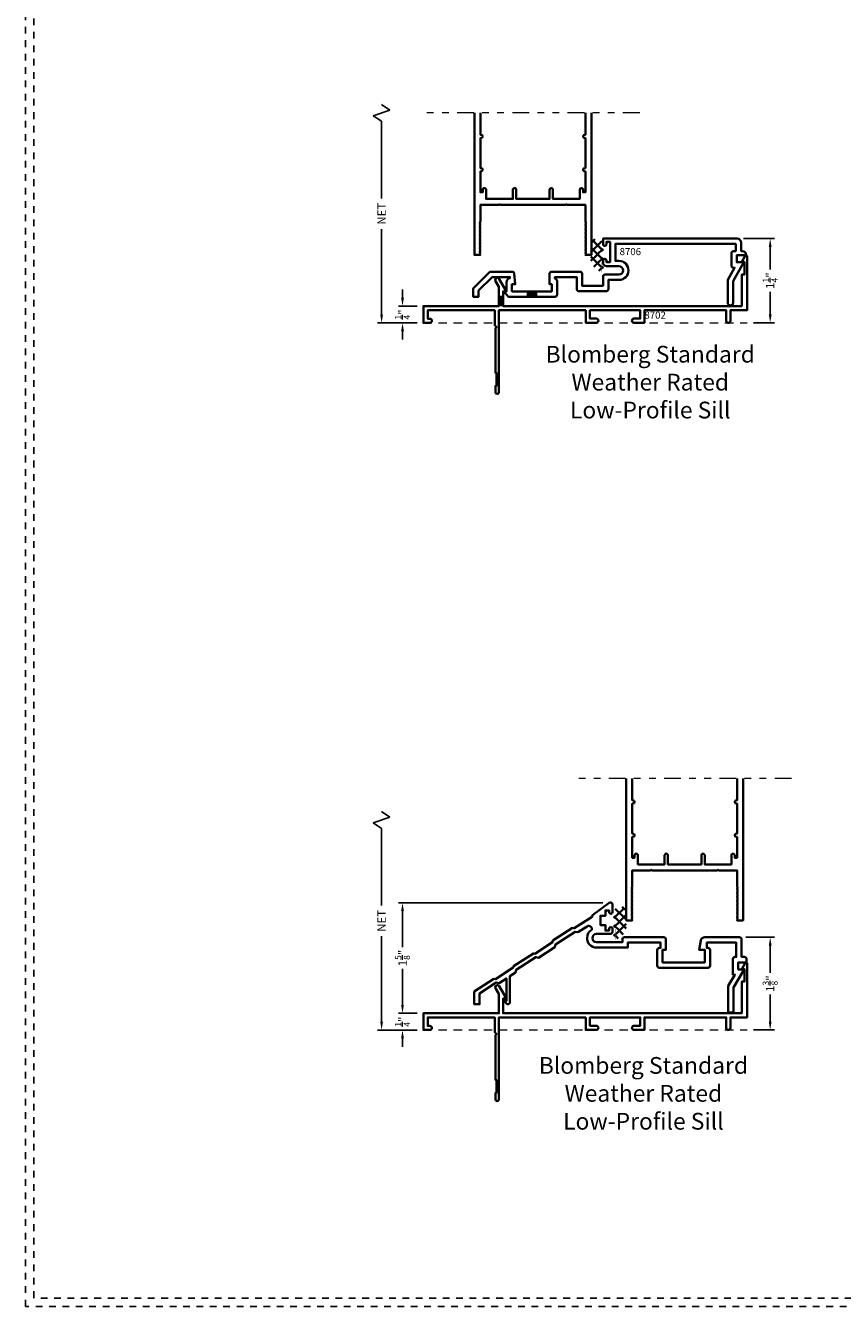
# Model space of a CAD drawing. Units: inches. Extents: x -80 to 989, y -268 to 930.
# Drawn here: x 543 to 555, y 0 to 19 of the extents above; entities that cross this region are included whole.
import ezdxf
from ezdxf.enums import TextEntityAlignment as Align

# ---------------------------------------------------------------- set-up
doc = ezdxf.new("R2010")
doc.units = ezdxf.units.IN
doc.header["$MEASUREMENT"] = 0
doc.header["$PDMODE"] = 3
for name, pattern in [('DIVIDE2', [0.625, 0.25, -0.125, 0, -0.125, 0, -0.125]), ('HIDDEN', [0.375, 0.25, -0.125]), ('HIDDEN2', [0.1875, 0.125, -0.0625])]:
    doc.linetypes.add(name, pattern=pattern)
doc.layers.get('0').update_dxf_attribs({"color": 1})
doc.layers.add('Construction', color=1, linetype='HIDDEN', plot=False)
for name, color, linetype, lineweight in [('DIMENSION', 4, 'Continuous', 18), ('Geometry', 7, 'Continuous', 35), ('Hatch', 252, 'Continuous', 18)]:
    doc.layers.add(name, color=color, linetype=linetype, lineweight=lineweight)
doc.styles.add('ROMANS', font='ROMANS')
doc.styles.get("Standard").update_dxf_attribs({"font": 'arial.ttf'})
doc.dimstyles.new('Blomberg Shop Drawing', dxfattribs={"dimtxt": 0.125, "dimasz": 0.125, "dimexe": 0.0625, "dimexo": 0.09375, "dimgap": 0.0625, "dimtad": 0, "dimdec": 4, "dimzin": 0, "dimdsep": 46, "dimlunit": 5, "dimtxsty": 'Standard', "dimcen": 0, "dimdle": 0.125, "dimclrd": 256, "dimclre": 256, "dimclrt": 256, "dimadec": 0, "dimazin": 0, "dimtfac": 0.75, "dimtdec": 4, "dimtofl": 0, "dimtmove": 0, "dimatfit": 3, "dimfxl": 1, "dimtolj": 1, "dimtzin": 0, "dimarcsym": 0})

# ---------------------------------------------------------------- blocks, each defined once
blk = doc.blocks.new('*D753')
at = {"layer": 'Defpoints', "color": 0, "transparency": 16777216}
for p in [(548.381, 14.932), (548.694, 14.932), (548.694, 14.682)]:
    blk.add_point(p, dxfattribs=at)
at = {"layer": 'DIMENSION', "lineweight": -2, "transparency": 16777216}
for p, q in [((548.381, 15.057), (548.381, 15.182)), ((548.6, 14.932), (548.319, 14.932)), ((548.6, 14.682), (548.319, 14.682)), ((548.381, 14.557), (548.381, 14.432))]:
    blk.add_line(p, q, dxfattribs=at)
at = {"layer": 'DIMENSION', "transparency": 16777216}
for points in [[(548.36, 15.057), (548.402, 15.057), (548.381, 14.932)], [(548.36, 14.557), (548.402, 14.557), (548.381, 14.682)]]:
    blk.add_solid(points, dxfattribs=at)
at = {"layer": 'DIMENSION', "transparency": 16777216, "insert": (548.381, 14.807), "char_height": 0.125, "attachment_point": 5, "rotation": 90}
blk.add_mtext('\\A1;{\\H0.750000x;\\S1/4;}"', dxfattribs=at)
blk = doc.blocks.new('*D754')
at = {"layer": 'Defpoints', "color": 0, "transparency": 16777216}
for p in [(553.374, 15.941), (553.868, 15.941), (553.524, 14.684)]:
    blk.add_point(p, dxfattribs=at)
at = {"layer": 'DIMENSION', "lineweight": -2, "transparency": 16777216}
for p, q in [((553.468, 15.941), (553.931, 15.941)), ((553.868, 15.816), (553.868, 15.477)), ((553.868, 14.809), (553.868, 15.148)), ((553.617, 14.684), (553.931, 14.684))]:
    blk.add_line(p, q, dxfattribs=at)
at = {"layer": 'DIMENSION', "transparency": 16777216}
for points in [[(553.847, 15.816), (553.889, 15.816), (553.868, 15.941)], [(553.847, 14.809), (553.889, 14.809), (553.868, 14.684)]]:
    blk.add_solid(points, dxfattribs=at)
at = {"layer": 'DIMENSION', "transparency": 16777216, "insert": (553.868, 15.313), "char_height": 0.125, "attachment_point": 5, "rotation": 90}
blk.add_mtext('\\A1;1{\\H0.750000x;\\S1/4;}"', dxfattribs=at)
blk = doc.blocks.new('*X26')
at = {"color": 0}
for p, q in [((6.021, 4.586), (5.983, 4.624)), ((6.029, 4.571), (6.047, 4.589)), ((5.866, 4.408), (5.959, 4.501)), ((5.959, 4.382), (5.866, 4.475)), ((5.959, 4.515), (5.909, 4.565)), ((5.967, 4.508), (6.021, 4.562)), ((6.047, 4.427), (5.967, 4.507)), ((5.967, 4.376), (6.047, 4.456)), ((6.047, 4.559), (6.029, 4.577)), ((5.866, 4.275), (5.959, 4.368)), ((6.028, 4.181), (5.866, 4.343)), ((5.894, 4.171), (6.047, 4.324)), ((6.047, 4.294), (5.967, 4.375)), ((5.924, 4.152), (5.872, 4.204))]:
    blk.add_line(p, q, dxfattribs=at)
blk = doc.blocks.new('QDS500', base_point=(6.048, 4.598))
for points, const_width in [([(6.211, 4.648), (6.022, 4.648), (6.022, 4.627), (5.98, 4.627, 0.337116), (5.965, 4.605), (5.965, 4.259), (5.961, 4.259), (5.961, 4.523, 1), (5.865, 4.523), (5.865, 4.231, 1), (6.048, 4.231), (6.048, 4.598), (6.028, 4.642), (6.212, 4.642)], 0.0000001), ([(6.291, 4.565, -0.386628), (6.332, 4.645), (6.025, 4.645), (6.025, 4.486)], 0.001)]:
    blk.add_lwpolyline(points, format="xyb", dxfattribs=dict(const_width=const_width))
at = {"const_width": 0.0001}
blk.add_lwpolyline([(6.021, 4.598), (6.021, 4.488, 1), (6.029, 4.488), (6.029, 4.596, -1), (6.047, 4.596), (6.047, 4.236, -1), (5.866, 4.236), (5.866, 4.519, -1), (5.959, 4.519), (5.959, 4.257, 1), (5.967, 4.257), (5.967, 4.599, -1.020123)], format="xyb", close=True, dxfattribs=at)
blk.add_blockref('*X26', (0, 0))
blk = doc.blocks.new('*D757')
at = {"layer": 'Defpoints', "color": 0, "transparency": 16777216}
for p in [(551.467, 6.026), (548.381, 4.376), (548.694, 4.376)]:
    blk.add_point(p, dxfattribs=at)
at = {"layer": 'DIMENSION', "lineweight": -2, "transparency": 16777216}
for p, q in [((551.373, 6.026), (548.319, 6.026)), ((548.381, 5.901), (548.381, 5.364)), ((548.381, 4.501), (548.381, 5.039)), ((548.6, 4.376), (548.319, 4.376))]:
    blk.add_line(p, q, dxfattribs=at)
at = {"layer": 'DIMENSION', "transparency": 16777216}
for points in [[(548.36, 5.901), (548.402, 5.901), (548.381, 6.026)], [(548.36, 4.501), (548.402, 4.501), (548.381, 4.376)]]:
    blk.add_solid(points, dxfattribs=at)
at = {"layer": 'DIMENSION', "transparency": 16777216, "insert": (548.381, 5.201), "char_height": 0.125, "attachment_point": 5, "rotation": 90}
blk.add_mtext('\\A1;1{\\H0.750000x;\\S5/8;}"', dxfattribs=at)
blk = doc.blocks.new('*D758')
at = {"layer": 'Defpoints', "color": 0, "transparency": 16777216}
for p in [(548.069, 17.817), (548.738, 17.817), (548.694, 14.682)]:
    blk.add_point(p, dxfattribs=at)
at = {"layer": 'DIMENSION', "lineweight": -2, "transparency": 16777216}
for p, q in [((548.194, 17.859), (547.944, 17.775)), ((548.069, 17.942), (548.194, 17.859)), ((547.944, 17.775), (548.069, 17.692)), ((548.069, 17.692), (548.069, 16.541)), ((548.069, 14.807), (548.069, 16.083)), ((548.6, 14.682), (548.006, 14.682))]:
    blk.add_line(p, q, dxfattribs=at)
at = {"layer": 'DIMENSION', "transparency": 16777216}
blk.add_solid([(548.048, 14.807), (548.09, 14.807), (548.069, 14.682)], dxfattribs=at)
at = {"layer": 'DIMENSION', "transparency": 16777216, "insert": (548.069, 16.312), "char_height": 0.125, "attachment_point": 5, "rotation": 90}
blk.add_mtext('\\A1;NET', dxfattribs=at)
blk = doc.blocks.new('_None')
blk = doc.blocks.new('*D763')
at = {"layer": 'Defpoints', "color": 0, "transparency": 16777216}
for p in [(548.381, 4.376), (548.694, 4.376), (548.694, 4.126)]:
    blk.add_point(p, dxfattribs=at)
at = {"layer": 'DIMENSION', "lineweight": -2, "transparency": 16777216}
for p, q in [((548.381, 4.501), (548.381, 4.626)), ((548.6, 4.376), (548.319, 4.376)), ((548.6, 4.126), (548.319, 4.126)), ((548.381, 4.001), (548.381, 3.876))]:
    blk.add_line(p, q, dxfattribs=at)
at = {"layer": 'DIMENSION', "transparency": 16777216}
for points in [[(548.36, 4.501), (548.402, 4.501), (548.381, 4.376)], [(548.36, 4.001), (548.402, 4.001), (548.381, 4.126)]]:
    blk.add_solid(points, dxfattribs=at)
at = {"layer": 'DIMENSION', "transparency": 16777216, "insert": (548.381, 4.251), "char_height": 0.125, "attachment_point": 5, "rotation": 90}
blk.add_mtext('\\A1;{\\H0.750000x;\\S1/4;}"', dxfattribs=at)
blk = doc.blocks.new('*D764')
at = {"layer": 'Defpoints', "color": 0, "transparency": 16777216}
for p in [(548.069, 7.261), (548.738, 7.261), (548.694, 4.126)]:
    blk.add_point(p, dxfattribs=at)
at = {"layer": 'DIMENSION', "lineweight": -2, "transparency": 16777216}
for p, q in [((548.194, 7.302), (547.944, 7.219)), ((548.069, 7.386), (548.194, 7.302)), ((547.944, 7.219), (548.069, 7.136)), ((548.069, 7.136), (548.069, 5.985)), ((548.069, 4.251), (548.069, 5.527)), ((548.6, 4.126), (548.006, 4.126))]:
    blk.add_line(p, q, dxfattribs=at)
at = {"layer": 'DIMENSION', "transparency": 16777216}
blk.add_solid([(548.048, 4.251), (548.09, 4.251), (548.069, 4.126)], dxfattribs=at)
at = {"layer": 'DIMENSION', "transparency": 16777216, "insert": (548.069, 5.756), "char_height": 0.125, "attachment_point": 5, "rotation": 90}
blk.add_mtext('\\A1;NET', dxfattribs=at)
blk = doc.blocks.new('*D765')
at = {"layer": 'Defpoints', "color": 0, "transparency": 16777216}
for p in [(553.41, 5.511), (553.868, 5.511), (553.524, 4.127)]:
    blk.add_point(p, dxfattribs=at)
at = {"layer": 'DIMENSION', "lineweight": -2, "transparency": 16777216}
for p, q in [((553.504, 5.511), (553.931, 5.511)), ((553.868, 5.386), (553.868, 4.982)), ((553.868, 4.252), (553.868, 4.657)), ((553.617, 4.127), (553.931, 4.127))]:
    blk.add_line(p, q, dxfattribs=at)
at = {"layer": 'DIMENSION', "transparency": 16777216}
for points in [[(553.847, 5.386), (553.889, 5.386), (553.868, 5.511)], [(553.847, 4.252), (553.889, 4.252), (553.868, 4.127)]]:
    blk.add_solid(points, dxfattribs=at)
at = {"layer": 'DIMENSION', "transparency": 16777216, "insert": (553.868, 4.819), "char_height": 0.125, "attachment_point": 5, "rotation": 90}
blk.add_mtext('\\A1;1{\\H0.750000x;\\S3/8;}"', dxfattribs=at)

msp = doc.modelspace()

# ---------------------------------------------------------------- hatches: boundary and pattern name
at = {"layer": 'Geometry'}
for points in [[(550.37405, 15.15175), (550.31155, 15.15175), (550.24905, 15.15175), (550.24905, 15.07175), (550.31155, 15.07175), (550.37405, 15.07175)], [(549.88074, 15.07312), (549.81874, 15.07312), (549.81874, 14.94812), (549.88074, 14.94812)]]:
    msp.add_hatch(color=256, dxfattribs=at).paths.add_polyline_path(points)

# ---------------------------------------------------------------- linework, layer by layer
at = {"layer": 'Construction', "ltscale": 0.1}
for points in [[(542.75602, 0.00047), (542.75602, 23.50047), (576.00602, 23.50047), (576.00602, 0.00047)], [(542.88102, 0.12547), (542.88102, 23.37547), (575.88102, 23.37547), (575.88102, 0.12547)]]:
    msp.add_lwpolyline(points, close=True, dxfattribs=at)
at = {"layer": 'Geometry'}
for p, q in [((550.24905, 15.15175), (550.24905, 15.07175)), ((550.37405, 15.15175), (550.37405, 15.07175)), ((549.88074, 15.07312), (549.81874, 15.07312)), ((549.88074, 14.94812), (549.81874, 14.94812))]:
    msp.add_line(p, q, dxfattribs=at)
for points in [[(549.45443, 17.81693), (549.45443, 15.69617), (549.54419, 15.69617), (549.54419, 15.69862), (549.53422, 15.70857), (549.54417, 15.71849), (549.53422, 15.72841), (549.54417, 15.73834), (549.53422, 15.74826), (549.54417, 15.75818), (549.53422, 15.76811), (549.54417, 15.77803), (549.53422, 15.78795), (549.54417, 15.79788), (549.53422, 15.8078), (549.54417, 15.81772), (549.53422, 15.82764), (549.54417, 15.83757), (549.53422, 15.84749), (549.54417, 15.85741), (549.53422, 15.86734), (549.54417, 15.87726), (549.53422, 15.88718), (549.54417, 15.89711), (549.53422, 15.90703), (549.54417, 15.91695), (549.53422, 15.92688), (549.54417, 15.9368), (549.53422, 15.94672), (549.54417, 15.95665), (549.53422, 15.96657), (549.54417, 15.97649), (549.53422, 15.98641), (549.54417, 15.99634), (549.53422, 16.00626), (549.54417, 16.01618), (549.53422, 16.02611), (549.54417, 16.03603), (549.53422, 16.04595), (549.54417, 16.05588), (549.53422, 16.0658), (549.54417, 16.07572), (549.53422, 16.08565), (549.54417, 16.09557), (549.53422, 16.10549), (549.54417, 16.11542), (549.53422, 16.12534), (549.54417, 16.13526), (549.53422, 16.14518), (549.54417, 16.15511), (549.53422, 16.16503), (549.54417, 16.17495), (549.53422, 16.18488), (549.54419, 16.19482), (549.54419, 16.44415), (549.81848, 16.44415), (549.82842, 16.45412), (549.83836, 16.44415), (550.81578, 16.44415), (550.82572, 16.45412), (550.83566, 16.44415), (551.10995, 16.44415), (551.10995, 16.19482), (551.11992, 16.18488), (551.10997, 16.17495), (551.11992, 16.16503), (551.10997, 16.15511), (551.11992, 16.14518), (551.10997, 16.13526), (551.11992, 16.12534), (551.10997, 16.11542), (551.11992, 16.10549), (551.10997, 16.09557), (551.11992, 16.08565), (551.10997, 16.07572), (551.11992, 16.0658), (551.10997, 16.05588), (551.11992, 16.04595), (551.10997, 16.03603), (551.11992, 16.02611), (551.10997, 16.01618), (551.11992, 16.00626), (551.10997, 15.99634), (551.11992, 15.98641), (551.10997, 15.97649), (551.11992, 15.96657), (551.10997, 15.95665), (551.11992, 15.94672), (551.10997, 15.9368), (551.11992, 15.92688), (551.10997, 15.91695), (551.11992, 15.90703), (551.10997, 15.89711), (551.11992, 15.88718), (551.10997, 15.87726), (551.11992, 15.86734), (551.10997, 15.85741), (551.11992, 15.84749), (551.10997, 15.83757), (551.11992, 15.82764), (551.10997, 15.81772), (551.11992, 15.8078), (551.10997, 15.79788), (551.11992, 15.78795), (551.10997, 15.77803), (551.11992, 15.76811), (551.10997, 15.75818), (551.11992, 15.74826), (551.10997, 15.73834), (551.11992, 15.72841), (551.10997, 15.71849), (551.11992, 15.70857), (551.10995, 15.69862), (551.10995, 15.69617), (551.19971, 15.69617), (551.19971, 17.81693)], [(551.71923, 7.88223), (551.71923, 5.76147), (551.80899, 5.76147), (551.80899, 5.76393), (551.79902, 5.77387), (551.80897, 5.78379), (551.79902, 5.79372), (551.80897, 5.80364), (551.79902, 5.81356), (551.80897, 5.82349), (551.79902, 5.83341), (551.80897, 5.84333), (551.79902, 5.85326), (551.80897, 5.86318), (551.79902, 5.8731), (551.80897, 5.88303), (551.79902, 5.89295), (551.80897, 5.90287), (551.79902, 5.91279), (551.80897, 5.92272), (551.79902, 5.93264), (551.80897, 5.94256), (551.79902, 5.95249), (551.80897, 5.96241), (551.79902, 5.97233), (551.80897, 5.98226), (551.79902, 5.99218), (551.80897, 6.0021), (551.79902, 6.01203), (551.80897, 6.02195), (551.79902, 6.03187), (551.80897, 6.0418), (551.79902, 6.05172), (551.80897, 6.06164), (551.79902, 6.07156), (551.80897, 6.08149), (551.79902, 6.09141), (551.80897, 6.10133), (551.79902, 6.11126), (551.80897, 6.12118), (551.79902, 6.1311), (551.80897, 6.14103), (551.79902, 6.15095), (551.80897, 6.16087), (551.79902, 6.1708), (551.80897, 6.18072), (551.79902, 6.19064), (551.80897, 6.20057), (551.79902, 6.21049), (551.80897, 6.22041), (551.79902, 6.23033), (551.80897, 6.24026), (551.79902, 6.25018), (551.80899, 6.26012), (551.80899, 6.50945), (552.08327, 6.50945), (552.09322, 6.51942), (552.10316, 6.50945), (553.08057, 6.50945), (553.09052, 6.51942), (553.10046, 6.50945), (553.37475, 6.50945), (553.37475, 6.26012), (553.38472, 6.25018), (553.37477, 6.24026), (553.38472, 6.23033), (553.37477, 6.22041), (553.38472, 6.21049), (553.37477, 6.20057), (553.38472, 6.19064), (553.37477, 6.18072), (553.38472, 6.1708), (553.37477, 6.16087), (553.38472, 6.15095), (553.37477, 6.14103), (553.38472, 6.1311), (553.37477, 6.12118), (553.38472, 6.11126), (553.37477, 6.10133), (553.38472, 6.09141), (553.37477, 6.08149), (553.38472, 6.07156), (553.37477, 6.06164), (553.38472, 6.05172), (553.37477, 6.0418), (553.38472, 6.03187), (553.37477, 6.02195), (553.38472, 6.01203), (553.37477, 6.0021), (553.38472, 5.99218), (553.37477, 5.98226), (553.38472, 5.97233), (553.37477, 5.96241), (553.38472, 5.95249), (553.37477, 5.94256), (553.38472, 5.93264), (553.37477, 5.92272), (553.38472, 5.91279), (553.37477, 5.90287), (553.38472, 5.89295), (553.37477, 5.88303), (553.38472, 5.8731), (553.37477, 5.86318), (553.38472, 5.85326), (553.37477, 5.84333), (553.38472, 5.83341), (553.37477, 5.82349), (553.38472, 5.81356), (553.37477, 5.80364), (553.38472, 5.79372), (553.37477, 5.78379), (553.38472, 5.77387), (553.37475, 5.76393), (553.37475, 5.76147), (553.46451, 5.76147), (553.46451, 7.88223)]]:
    msp.add_lwpolyline(points, dxfattribs=at)
for points in [[(551.10995, 17.81693), (551.10995, 17.49131), (551.09985, 17.49131, 0.41421356), (551.07492, 17.46638), (551.07492, 17.46638, 0.41421356), (551.09985, 17.44145), (551.10995, 17.44145), (551.10995, 16.99266), (551.09985, 16.99266, 0.41421356), (551.07492, 16.96773), (551.07492, 16.96773, 0.41421356), (551.09985, 16.9428), (551.10995, 16.9428), (551.10995, 16.63363), (551.07504, 16.63363), (551.07504, 16.66854, 0.41421356), (551.05011, 16.69347), (551.05011, 16.69347, 0.41421356), (551.02518, 16.66854), (551.02518, 16.5339), (550.62626, 16.5339), (550.62626, 16.66854, 0.41421356), (550.60133, 16.69347), (550.60133, 16.69347, 0.41421356), (550.57639, 16.66854), (550.57639, 16.5339), (550.07774, 16.5339), (550.07774, 16.66854, 0.41422528), (550.05281, 16.69347), (550.05281, 16.69347, 0.41422528), (550.02788, 16.66854), (550.02788, 16.5339), (549.62896, 16.5339), (549.62896, 16.66854, 0.41422528), (549.60403, 16.69347), (549.60403, 16.69347, 0.41422528), (549.57909, 16.66854), (549.57909, 16.66854), (549.57909, 16.63363), (549.54419, 16.63363), (549.54419, 16.9428), (549.55429, 16.9428, 0.41421356), (549.57922, 16.96773), (549.57922, 16.96773, 0.41421356), (549.55429, 16.99266), (549.54419, 16.99266), (549.54419, 17.44145), (549.55429, 17.44145, 0.41421356), (549.57922, 17.46638), (549.57922, 17.46638, 0.41421356), (549.55429, 17.49131), (549.54419, 17.49131), (549.54419, 17.81693)], [(550.01455, 15.15117), (550.01455, 15.25817), (550.06405, 15.25817), (550.04917, 15.41804, 0.38728193), (550.0183, 15.44617), (549.68655, 15.44617), (549.43655, 15.19758), (549.43655, 15.07175), (549.51655, 15.07175), (549.51655, 15.16431), (549.71956, 15.36617), (549.98455, 15.36617), (549.98455, 15.35106, 0.35824907), (549.93455, 15.29023), (549.93455, 15.15117), (549.89455, 15.15117), (549.96061, 15.07175), (550.31155, 15.07175), (550.65755, 15.07175, 0.41421356), (550.68855, 15.10275), (550.68855, 15.30693, 0.35639396), (550.65655, 15.34613), (550.65655, 15.36602), (550.98155, 15.36602), (550.98155, 15.18654, 0.41421356), (551.01255, 15.15554), (551.42255, 15.15554, 0.41421356), (551.45355, 15.18654), (551.45355, 15.32354), (551.61155, 15.32354, 0.41421356), (551.75355, 15.46554, 0.41275764), (551.61155, 15.60854), (551.55855, 15.60854), (551.55855, 15.86143), (553.3552, 15.86143), (553.3552, 15.75343), (553.3212, 15.75343, 0.41421356), (553.2902, 15.72243), (553.2902, 15.53743, 0.41421356), (553.3212, 15.50643), (553.33784, 15.50643), (553.2352, 15.32551), (553.2352, 14.98242, 0.41421356), (553.2752, 14.94242), (553.2752, 14.94242, 0.41421356), (553.3152, 14.98242), (553.3152, 15.3044), (553.4752, 15.58643), (553.3702, 15.58643), (553.3702, 15.69143), (553.5102, 15.69143), (553.5102, 15.69243, 0.41421356), (553.4492, 15.75343), (553.4352, 15.75343), (553.4352, 15.88043, 0.41421356), (553.3742, 15.94143), (551.37355, 15.94143), (551.37355, 15.85445, 0.41421356), (551.39755, 15.83045), (551.39955, 15.83045, 0.41421356), (551.42355, 15.85445), (551.42355, 15.89045), (551.47855, 15.89045), (551.47855, 15.59024), (551.42355, 15.59024), (551.42355, 15.61543, 0.41421356), (551.39955, 15.63943), (551.39755, 15.63943, 0.41421356), (551.37355, 15.61543), (551.37355, 15.57854, 0.41421356), (551.42355, 15.52854), (551.61155, 15.52854, -0.41421356), (551.67355, 15.46654), (551.67355, 15.46554, -0.41421356), (551.61155, 15.40354), (551.40455, 15.40354, 0.41421356), (551.37355, 15.37254), (551.37355, 15.23554), (551.06155, 15.23554), (551.06155, 15.41502, 0.41421356), (551.03055, 15.44602), (550.60755, 15.44602, 0.41421356), (550.57655, 15.41502), (550.57655, 15.25884), (550.60855, 15.25884), (550.60855, 15.15175), (550.31155, 15.15175), (550.01455, 15.15175)], [(551.86883, 6.75878, 0.41422528), (551.84389, 6.73384), (551.84389, 6.73384), (551.84389, 6.69894), (551.80899, 6.69894), (551.80899, 7.0081), (551.81909, 7.0081, 0.41421356), (551.84402, 7.03303), (551.84402, 7.03303, 0.41421356), (551.81909, 7.05796), (551.80899, 7.05796), (551.80899, 7.50675), (551.81909, 7.50675, 0.41421356), (551.84402, 7.53168), (551.84402, 7.53168, 0.41421356), (551.81909, 7.55661), (551.80899, 7.55661), (551.80899, 7.88223)], [(553.37475, 7.88223), (553.37475, 7.55661), (553.36465, 7.55661, 0.41421356), (553.33972, 7.53168), (553.33972, 7.53168, 0.41421356), (553.36465, 7.50675), (553.37475, 7.50675), (553.37475, 7.05796), (553.36465, 7.05796, 0.41421356), (553.33972, 7.03303), (553.33972, 7.03303, 0.41421356), (553.36465, 7.0081), (553.37475, 7.0081), (553.37475, 6.69894), (553.33984, 6.69894), (553.33984, 6.73384, 0.41421356), (553.31491, 6.75877), (553.31491, 6.75877, 0.41421356), (553.28998, 6.73384), (553.28998, 6.59921), (552.89106, 6.59921), (552.89106, 6.73384, 0.41421356), (552.86613, 6.75877), (552.86613, 6.75877, 0.41421356), (552.84119, 6.73384), (552.84119, 6.59921), (552.34254, 6.59921), (552.34254, 6.73384, 0.41422528), (552.31761, 6.75877), (552.31761, 6.75877, 0.41422528), (552.29268, 6.73384), (552.29268, 6.59921), (551.89376, 6.59921), (551.89376, 6.73384, 0.41422528), (551.86883, 6.75878)]]:
    msp.add_lwpolyline(points, format="xyb", dxfattribs=at)
for points in [[(551.11674, 14.8705), (549.81874, 14.8705), (549.81874, 13.64587, -0.41421356), (549.79384, 13.62097), (549.79364, 13.62097, -0.41421356), (549.76874, 13.64587), (549.76874, 13.74597), (549.78374, 13.74597), (549.78374, 13.93397), (549.76874, 13.93397), (549.76874, 14.60569), (549.78374, 14.6205), (549.75674, 14.64772), (549.75674, 14.8705), (548.75674, 14.8705), (548.75674, 14.7445), (548.78784, 14.7445, -0.41421356), (548.81874, 14.7136), (548.81874, 14.7134, -0.41421356), (548.78784, 14.6825), (548.69374, 14.6825), (548.69374, 14.9325), (549.81874, 14.9325), (549.81874, 15.22226), (549.77021, 15.30612, -0.5776799), (549.79695, 15.3525), (549.79718, 15.3525, -0.26768428), (549.82393, 15.33708), (549.93074, 15.1525), (549.88074, 15.1525), (549.88074, 14.9325), (553.44374, 14.9325), (553.44374, 15.4045), (553.48374, 15.4045), (553.48374, 15.5925), (553.44374, 15.5925), (553.49374, 15.6825), (553.52374, 15.6825), (553.52374, 14.8705), (553.27374, 14.8705), (553.27374, 14.7134, -0.41421356), (553.24284, 14.6825), (553.24264, 14.6825, -0.41421356), (553.21174, 14.7134), (553.21174, 14.8705), (551.99074, 14.8705), (551.99074, 14.68359), (551.83464, 14.68359, -0.41421356), (551.80374, 14.71449), (551.80374, 14.71469, -0.41421356), (551.83464, 14.74559), (551.92874, 14.74559), (551.92874, 14.8705), (551.17874, 14.8705), (551.17874, 14.74559), (551.27284, 14.74559, -0.41421356), (551.30374, 14.71469), (551.30374, 14.71449, -0.41421356), (551.27284, 14.68359), (551.11674, 14.68359)], [(551.13475, 5.67359, -0.6851191), (551.20582, 5.62228, 0.26755233), (551.13475, 5.49897, 0.41421356), (551.27725, 5.35647), (551.74175, 5.35647), (551.74175, 5.43147), (552.23175, 5.43147), (552.23175, 5.35147), (552.21275, 5.35147, 0.41421356), (552.18175, 5.32047), (552.18175, 5.08747, 0.41421356), (552.21275, 5.05647), (552.94075, 5.05647, 0.41421356), (552.97175, 5.08747), (552.97175, 5.32047, 0.41421356), (552.94075, 5.35147), (552.92175, 5.35147), (552.92175, 5.43147), (553.36104, 5.43147), (553.36104, 5.21647), (553.34204, 5.21647, 0.41421356), (553.31104, 5.18547), (553.31104, 4.95147), (553.34057, 4.95147), (553.24104, 4.78371), (553.24104, 4.38647), (553.32104, 4.38647), (553.32104, 4.76176), (553.48104, 5.03147), (553.39104, 5.03147), (553.39104, 5.13647), (553.51604, 5.13647), (553.51604, 5.18547, 0.41421356), (553.48504, 5.21647), (553.44104, 5.21647), (553.44104, 5.48047, 0.41421356), (553.41004, 5.51147), (552.89327, 5.51147, 0.36127442), (552.83232, 5.46082), (552.80675, 5.32347), (552.89175, 5.32347), (552.89175, 5.13647), (552.26175, 5.13647), (552.26175, 5.32347), (552.31175, 5.32347), (552.31175, 5.48047, 0.41421356), (552.28075, 5.51147), (551.69275, 5.51147, 0.41421356), (551.66175, 5.48047), (551.66175, 5.43647), (551.27725, 5.43647, -0.41421356), (551.21475, 5.49897, -0.41421356), (551.27725, 5.56147), (551.48375, 5.56147, 0.41421356), (551.51475, 5.59247), (551.51475, 5.63647, 0.41421356), (551.48975, 5.66147, 0.41421356), (551.46475, 5.63647), (551.46475, 5.61147), (551.40975, 5.61147), (551.40975, 5.69147), (551.33475, 5.69147), (551.33475, 5.83147), (551.40975, 5.83147), (551.40975, 5.91147), (551.46475, 5.91147), (551.46475, 5.88647, 0.41421356), (551.48975, 5.86147), (551.48975, 5.86147, 0.41421356), (551.51475, 5.88647), (551.51475, 5.99997, 0.59410232), (551.46693, 6.02601), (551.21493, 5.83978), (551.21018, 5.8169), (550.94361, 5.64472), (550.91979, 5.64989), (550.62658, 5.46051), (550.62166, 5.43677), (550.35492, 5.26448), (550.33346, 5.26913), (550.03926, 5.07911), (550.03465, 5.05762), (549.76645, 4.88438), (549.74575, 4.88887), (549.45175, 4.69897), (549.45175, 4.51147), (549.53175, 4.51147), (549.53175, 4.67327), (549.781, 4.83426), (549.82162, 4.82544), (549.93175, 4.89657), (549.93175, 4.56147), (549.89175, 4.56147), (549.93633, 4.51705, 0.59785469), (549.98175, 4.53386), (549.98175, 4.92887), (550.06621, 4.98342), (550.07494, 5.02412), (550.3693, 5.21425), (550.40993, 5.20543), (550.65458, 5.36345), (550.66298, 5.40393), (550.95672, 5.59366), (550.99734, 5.58484), (551.13475, 5.67359)], [(551.11674, 4.31439), (549.81874, 4.31439), (549.81874, 3.08977, -0.41421356), (549.79384, 3.06487), (549.79364, 3.06487, -0.41421356), (549.76874, 3.08977), (549.76874, 3.18987), (549.78374, 3.18987), (549.78374, 3.37787), (549.76874, 3.37787), (549.76874, 4.04959), (549.78374, 4.06439), (549.75674, 4.09161), (549.75674, 4.31439), (548.75674, 4.31439), (548.75674, 4.18839), (548.78784, 4.18839, -0.41421356), (548.81874, 4.15749), (548.81874, 4.15729, -0.41421356), (548.78784, 4.12639), (548.69374, 4.12639), (548.69374, 4.37639), (549.81874, 4.37639), (549.81874, 4.66615), (549.77021, 4.75002, -0.5776799), (549.79695, 4.79639), (549.79718, 4.79639, -0.26768428), (549.82393, 4.78097), (549.93074, 4.59639), (549.88074, 4.59639), (549.88074, 4.37639), (553.44374, 4.37639), (553.44374, 4.84839), (553.48374, 4.84839), (553.48374, 5.03639), (553.44374, 5.03639), (553.49374, 5.12639), (553.52374, 5.12639), (553.52374, 4.31439), (553.27374, 4.31439), (553.27374, 4.15729, -0.41421356), (553.24284, 4.12639), (553.24264, 4.12639, -0.41421356), (553.21174, 4.15729), (553.21174, 4.31439), (551.99074, 4.31439), (551.99074, 4.12748), (551.83464, 4.12748, -0.41421356), (551.80374, 4.15838), (551.80374, 4.15858, -0.41421356), (551.83464, 4.18948), (551.92874, 4.18948), (551.92874, 4.31439), (551.17874, 4.31439), (551.17874, 4.18948), (551.27284, 4.18948, -0.41421356), (551.30374, 4.15858), (551.30374, 4.15838, -0.41421356), (551.27284, 4.12748), (551.11674, 4.12748)]]:
    msp.add_lwpolyline(points, format="xyb", close=True, dxfattribs=at)
at = {"layer": 'Hatch', "linetype": 'DIVIDE2'}
for p, q in [((551.92033, 17.81693), (548.73796, 17.81693)), ((554.18513, 7.88223), (551.00276, 7.88223))]:
    msp.add_line(p, q, dxfattribs=at)
at = {"layer": 'Hatch', "linetype": 'HIDDEN2'}
for p, q in [((548.69374, 14.6825), (553.52374, 14.6825)), ((548.69374, 4.12639), (553.52374, 4.12639))]:
    msp.add_line(p, q, dxfattribs=at)

# ---------------------------------------------------------------- block references
at = {"layer": 'Geometry', "xscale": -1, "rotation": 180}
msp.add_blockref('QDS500', (551.37413, 15.48365), dxfattribs=at)
at = {"layer": 'Geometry', "color": 7, "rotation": 180}
msp.add_blockref('QDS500', (551.53615, 5.52047), dxfattribs=at)

# ---------------------------------------------------------------- texts
at = {"layer": 'DIMENSION', "style": 'ROMANS'}
msp.add_text('8706', height=0.105469, dxfattribs=at).set_placement((551.62105, 15.79893), align=Align.TOP_LEFT)
msp.add_text('8702', height=0.105469, dxfattribs=at).set_placement((551.99074, 14.74559))
at = {"layer": 'DIMENSION', "ltscale": 0.25, "char_height": 0.25, "width": 3.7619206, "attachment_point": 2}
for insert in [(552.07824, 14.33955), (551.9762, 3.72263)]:
    msp.add_mtext('Blomberg Standard Weather Rated Low-Profile Sill', dxfattribs=dict(at, insert=insert))

# ---------------------------------------------------------------- dimensions: what is measured, and where the dimension line sits
at = {"layer": 'DIMENSION'}
for base, p1, p2, picture, middle in [((548.06874, 17.81693), (548.69374, 14.6825), (548.73796, 17.81693), '*D758', (548.06874, 16.31221)), ((548.06874, 7.26082), (548.69374, 4.12639), (548.73796, 7.26082), '*D764', (548.06874, 5.75611))]:
    dim = msp.add_linear_dim(base=base, p1=p1, p2=p2, angle=90, text='NET', dimstyle='Blomberg Shop Drawing', override={"dimpost": '"', "dimblk2": 'None', "dimsah": 1, "dimse2": 1, "dimfxl": 0.0625}, dxfattribs=at)
    dim.commit()
    dim.dimension.update_dxf_attribs({"geometry": picture, "text_midpoint": middle})
for base, p1, p2, override, picture, middle in [((553.86833, 15.94143), (553.52374, 14.68359), (553.3742, 15.94143), {"dimexe": 0.0625, "dimpost": '"'}, '*D754', (553.86833, 15.31251)), ((548.38124, 14.9325), (548.69374, 14.6825), (548.69374, 14.9325), {"dimpost": '"'}, '*D753', (548.38124, 14.8075)), ((548.38124, 4.37639), (551.46693, 6.02601), (548.69374, 4.37639), {"dimpost": '"', "dimfxl": 0.0625}, '*D757', (548.38124, 5.2012)), ((553.86833, 5.51147), (553.52374, 4.12748), (553.41004, 5.51147), {"dimexe": 0.0625, "dimpost": '"'}, '*D765', (553.86833, 4.81948)), ((548.38124, 4.37639), (548.69374, 4.12639), (548.69374, 4.37639), {"dimpost": '"'}, '*D763', (548.38124, 4.25139))]:
    dim = msp.add_linear_dim(base=base, p1=p1, p2=p2, angle=90, dimstyle='Blomberg Shop Drawing', override=override, dxfattribs=at)
    dim.commit()
    dim.dimension.update_dxf_attribs({"geometry": picture, "text_midpoint": middle})

doc.saveas('drawing.dxf')
